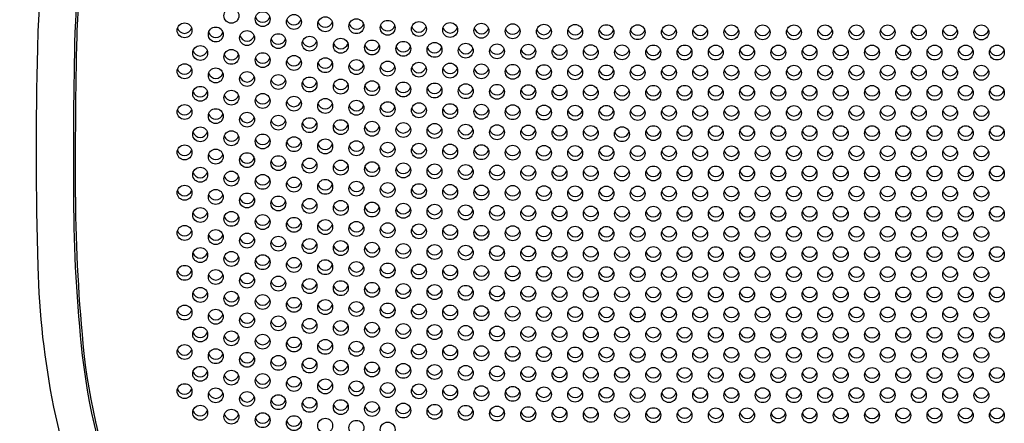
# Model space of a CAD drawing. Extents: x 386.3 to 392.8, y -5.7 to 30.9.
# Drawn here: x 387.6 to 389.6, y 27.1 to 27.9 of the extents above; entities that cross this region are included whole.
import ezdxf

# ---------------------------------------------------------------- set-up
doc = ezdxf.new("R2010")
doc.units = 0
doc.header["$LTSCALE"] = 1.21
doc.header["$MEASUREMENT"] = 0
doc.layers.get('0').update_dxf_attribs({"linetype": 'CONTINUOUS'})

msp = doc.modelspace()

# ---------------------------------------------------------------- linework, layer by layer
for centre in [(388.0036, 27.9028), (388.0666, 27.8961), (387.9091, 27.8735), (388.1296, 27.8904), (388.1926, 27.8857), (388.2556, 27.8818), (388.3186, 27.8786), (388.3815, 27.8761), (388.4445, 27.8742), (388.5075, 27.8727), (387.9721, 27.8651), (388.0351, 27.8579), (388.5705, 27.8716), (388.6335, 27.8708), (388.6965, 27.8703), (388.7595, 27.8699), (388.8225, 27.8697), (388.8855, 27.8695), (388.9485, 27.8694), (389.0115, 27.8694), (389.0745, 27.8694), (389.1375, 27.8694), (389.2004, 27.8694), (389.2634, 27.8694), (389.3264, 27.8694), (389.3894, 27.8694), (389.4524, 27.8694), (389.5154, 27.8693), (388.0981, 27.8517), (388.1611, 27.8466), (388.2241, 27.8424), (388.2871, 27.8389), (388.3501, 27.8362), (388.413, 27.8341), (388.476, 27.8324), (387.9406, 27.8278), (388.0036, 27.82), (388.0666, 27.8134), (388.539, 27.8312), (388.602, 27.8303), (388.665, 27.8297), (388.728, 27.8293), (388.791, 27.8291), (388.854, 27.8289), (388.917, 27.8288), (388.98, 27.8287), (389.043, 27.8287), (389.106, 27.8287), (389.169, 27.8287), (389.2319, 27.8287), (389.2949, 27.8287), (389.3579, 27.8287), (389.4209, 27.8287), (389.4839, 27.8287), (389.5466, 27.8287), (388.1296, 27.8078), (388.1926, 27.8032), (388.2556, 27.7994), (388.3186, 27.7964), (388.3815, 27.7941), (387.9091, 27.791), (387.9721, 27.7826), (388.0351, 27.7754), (388.4445, 27.7923), (388.5075, 27.7909), (388.5705, 27.7899), (388.6335, 27.7892), (388.6965, 27.7888), (388.7595, 27.7885), (388.8225, 27.7883), (388.8855, 27.7882), (388.9485, 27.7881), (389.0115, 27.7881), (389.0745, 27.7881), (389.1375, 27.7881), (389.2004, 27.7881), (389.2634, 27.7881), (389.3264, 27.7881), (389.3894, 27.7881), (389.4524, 27.7881), (389.5154, 27.788), (388.0981, 27.7693), (388.1611, 27.7643), (388.2241, 27.7601), (388.2871, 27.7568), (388.3501, 27.7542), (387.9406, 27.7455), (388.0036, 27.7378), (388.413, 27.7522), (388.476, 27.7507), (388.539, 27.7496), (388.602, 27.7488), (388.665, 27.7482), (388.728, 27.7479), (388.791, 27.7477), (388.854, 27.7475), (388.917, 27.7475), (388.98, 27.7474), (389.043, 27.7474), (389.106, 27.7474), (389.169, 27.7474), (389.2319, 27.7474), (389.2949, 27.7474), (389.3579, 27.7474), (389.4209, 27.7474), (389.4839, 27.7474), (389.5466, 27.7474), (388.0666, 27.7312), (388.1296, 27.7257), (388.1926, 27.7211), (388.2556, 27.7174), (388.3186, 27.7145), (387.9091, 27.7089), (387.9721, 27.7005), (388.0351, 27.6934), (388.3815, 27.7123), (388.4445, 27.7106), (388.5075, 27.7093), (388.5705, 27.7084), (388.6335, 27.7077), (388.6965, 27.7073), (388.7595, 27.7071), (388.8225, 27.7069), (388.8855, 27.7068), (388.9485, 27.7068), (389.0115, 27.7068), (389.0745, 27.7068), (389.1375, 27.7068), (389.2004, 27.7068), (389.2634, 27.7068), (389.3264, 27.7068), (389.3894, 27.7068), (389.4524, 27.7068), (389.5154, 27.7067), (388.0981, 27.6873), (388.1611, 27.6823), (388.2241, 27.6783), (388.2871, 27.675), (387.9406, 27.6637), (388.0036, 27.6559), (388.3501, 27.6725), (388.413, 27.6706), (388.476, 27.6691), (388.539, 27.668), (388.602, 27.6673), (388.665, 27.6668), (388.728, 27.6665), (388.7908, 27.664), (388.854, 27.6662), (388.917, 27.6661), (388.98, 27.6661), (389.043, 27.6661), (389.106, 27.6661), (389.169, 27.6661), (389.2319, 27.6661), (389.2949, 27.6661), (389.3579, 27.6661), (389.4209, 27.6661), (389.4839, 27.6661), (389.5466, 27.6661), (388.0666, 27.6494), (388.1296, 27.6439), (388.1926, 27.6394), (388.2556, 27.6357), (387.9091, 27.6273), (387.9721, 27.6189), (388.3186, 27.6329), (388.3815, 27.6307), (388.4445, 27.629), (388.5075, 27.6278), (388.5705, 27.6269), (388.6335, 27.6263), (388.6965, 27.626), (388.7595, 27.6257), (388.8225, 27.6256), (388.8855, 27.6255), (388.9485, 27.6255), (389.0115, 27.6255), (389.0745, 27.6255), (389.1375, 27.6255), (389.2004, 27.6255), (389.2634, 27.6255), (389.3264, 27.6255), (389.3894, 27.6255), (389.4524, 27.6255), (389.5154, 27.6254), (388.0351, 27.6117), (388.0981, 27.6057), (388.1611, 27.6007), (388.2241, 27.5967), (387.9406, 27.5823), (388.0036, 27.5745), (388.2871, 27.5935), (388.3501, 27.591), (388.413, 27.5891), (388.476, 27.5877), (388.539, 27.5866), (388.602, 27.5859), (388.665, 27.5855), (388.728, 27.5852), (388.791, 27.585), (388.854, 27.5849), (388.917, 27.5848), (388.98, 27.5848), (389.043, 27.5848), (389.106, 27.5848), (389.169, 27.5848), (389.2319, 27.5848), (389.2949, 27.5848), (389.3579, 27.5848), (389.4209, 27.5848), (389.4839, 27.5848), (389.5466, 27.5848), (388.0666, 27.5679), (388.1296, 27.5624), (388.1926, 27.5579), (388.2556, 27.5543), (387.9091, 27.546), (387.9721, 27.5376), (388.3186, 27.5515), (388.3815, 27.5493), (388.4445, 27.5476), (388.5075, 27.5464), (388.5705, 27.5456), (388.6335, 27.545), (388.6965, 27.5446), (388.7595, 27.5444), (388.8225, 27.5443), (388.8855, 27.5442), (388.9485, 27.5442), (389.0115, 27.5442), (389.0745, 27.5442), (389.1375, 27.5442), (389.2004, 27.5442), (389.2634, 27.5442), (389.3264, 27.5442), (389.3894, 27.5442), (389.4524, 27.5442), (389.5154, 27.5441), (388.0351, 27.5304), (388.0981, 27.5244), (388.1611, 27.5194), (388.2241, 27.5154), (387.9406, 27.5011), (388.2871, 27.5122), (388.3501, 27.5097), (388.413, 27.5078), (388.476, 27.5064), (388.539, 27.5053), (388.602, 27.5046), (388.665, 27.5042), (388.728, 27.5039), (388.791, 27.5037), (388.854, 27.5036), (388.917, 27.5035), (388.98, 27.5035), (389.043, 27.5035), (389.106, 27.5035), (389.169, 27.5035), (389.2319, 27.5035), (389.2949, 27.5035), (389.3579, 27.5035), (389.4209, 27.5035), (389.4839, 27.5035), (389.5466, 27.5035), (388.0036, 27.4933), (388.0666, 27.4868), (388.1296, 27.4813), (388.1926, 27.4768), (387.9091, 27.465), (387.9721, 27.4566), (388.2556, 27.4731), (388.3186, 27.4703), (388.3815, 27.4681), (388.4445, 27.4664), (388.5075, 27.4652), (388.5705, 27.4643), (388.6335, 27.4637), (388.6965, 27.4634), (388.7595, 27.4631), (388.8225, 27.463), (388.8855, 27.4629), (388.9485, 27.4629), (389.0115, 27.4629), (389.0745, 27.4629), (389.1375, 27.4629), (389.2004, 27.4629), (389.2634, 27.4629), (389.3264, 27.4629), (389.3894, 27.4629), (389.4524, 27.4629), (389.5154, 27.4628), (388.0351, 27.4495), (388.0981, 27.4434), (388.1611, 27.4384), (387.9406, 27.4203), (388.2241, 27.4344), (388.2871, 27.4311), (388.3501, 27.4286), (388.413, 27.4266), (388.476, 27.4252), (388.539, 27.4241), (388.602, 27.4234), (388.665, 27.4229), (388.728, 27.4226), (388.791, 27.4224), (388.854, 27.4223), (388.917, 27.4222), (388.98, 27.4222), (389.043, 27.4222), (389.106, 27.4222), (389.169, 27.4222), (389.2319, 27.4222), (389.2949, 27.4222), (389.3579, 27.4222), (389.4209, 27.4222), (389.4839, 27.4222), (389.5466, 27.4222), (388.0036, 27.4126), (388.0666, 27.406), (388.1296, 27.4004), (388.1926, 27.3959), (387.9091, 27.3845), (387.9721, 27.3761), (388.2556, 27.3922), (388.3186, 27.3893), (388.3815, 27.3871), (388.4445, 27.3853), (388.5075, 27.3841), (388.5705, 27.3832), (388.6335, 27.3825), (388.6965, 27.3821), (388.7595, 27.3819), (388.8225, 27.3817), (388.8855, 27.3816), (388.9485, 27.3816), (389.0115, 27.3816), (389.0745, 27.3816), (389.1375, 27.3816), (389.2004, 27.3816), (389.2634, 27.3816), (389.3264, 27.3816), (389.3894, 27.3816), (389.4524, 27.3816), (389.5154, 27.3815), (388.0351, 27.3689), (388.0981, 27.3628), (388.1611, 27.3578), (387.9406, 27.34), (388.2241, 27.3536), (388.2871, 27.3503), (388.3501, 27.3477), (388.413, 27.3457), (388.476, 27.3442), (388.539, 27.343), (388.602, 27.3423), (388.665, 27.3417), (388.728, 27.3414), (388.791, 27.3412), (388.854, 27.341), (388.917, 27.341), (388.98, 27.3409), (389.043, 27.3409), (389.106, 27.3409), (389.169, 27.3409), (389.2319, 27.3409), (389.2949, 27.3409), (389.3579, 27.3409), (389.4209, 27.3409), (389.4839, 27.3409), (389.5466, 27.3409), (388.0036, 27.3322), (388.0666, 27.3256), (388.1296, 27.32), (387.9091, 27.3044), (388.1926, 27.3154), (388.2556, 27.3116), (388.3186, 27.3086), (388.3815, 27.3063), (388.4445, 27.3045), (388.5075, 27.3031), (388.5705, 27.3021), (388.6335, 27.3014), (388.6965, 27.301), (388.7595, 27.3007), (388.8225, 27.3005), (388.8855, 27.3004), (388.9485, 27.3003), (389.0115, 27.3003), (389.0745, 27.3003), (389.1375, 27.3003), (389.2004, 27.3003), (389.2634, 27.3003), (389.3264, 27.3003), (389.3894, 27.3003), (389.4524, 27.3003), (389.5154, 27.3002), (387.9721, 27.296), (388.0351, 27.2888), (388.0981, 27.2826), (388.1611, 27.2775), (387.9406, 27.2602), (388.2241, 27.2733), (388.2871, 27.2698), (388.3501, 27.2671), (388.413, 27.265), (388.476, 27.2633), (388.539, 27.2621), (388.602, 27.2612), (388.665, 27.2606), (388.728, 27.2602), (388.791, 27.26), (388.854, 27.2598), (388.917, 27.2597), (388.98, 27.2596), (389.043, 27.2596), (389.106, 27.2596), (389.169, 27.2596), (389.2319, 27.2596), (389.2949, 27.2596), (389.3579, 27.2596), (389.4209, 27.2596), (389.4839, 27.2596), (389.5466, 27.2596), (388.0036, 27.2524), (388.0666, 27.2457), (388.1296, 27.24), (387.9091, 27.2249), (388.1926, 27.2352), (388.2556, 27.2314), (388.3186, 27.2282), (388.3815, 27.2257), (388.4445, 27.2238), (388.5075, 27.2223), (388.5705, 27.2212), (388.6335, 27.2204), (388.6965, 27.2199), (388.7595, 27.2195), (388.8225, 27.2193), (388.8855, 27.2191), (388.9485, 27.219), (389.0115, 27.219), (389.0745, 27.219), (389.1375, 27.219), (389.2004, 27.219), (389.2634, 27.219), (389.3264, 27.219), (389.3894, 27.219), (389.4524, 27.219), (389.5154, 27.2189), (387.9721, 27.2164), (388.0351, 27.2091), (388.0981, 27.2029), (388.1611, 27.1976), (387.9406, 27.1809), (388.2241, 27.1932), (388.2871, 27.1897), (388.3501, 27.1868), (388.413, 27.1845), (388.476, 27.1827), (388.539, 27.1813), (388.602, 27.1803), (388.665, 27.1796), (388.728, 27.1791), (388.791, 27.1788), (388.854, 27.1786), (388.917, 27.1785), (388.98, 27.1784), (389.043, 27.1783), (389.106, 27.1783), (389.169, 27.1783), (389.2319, 27.1783), (389.2949, 27.1783), (389.3579, 27.1783), (389.4209, 27.1783), (389.4839, 27.1783), (389.5466, 27.1783), (388.0036, 27.1731), (388.0666, 27.1663), (388.1296, 27.1605), (387.9091, 27.146), (387.9721, 27.1375), (388.1926, 27.1555), (388.2556, 27.1515), (388.3186, 27.1481), (388.3815, 27.1455), (388.4445, 27.1434), (388.5075, 27.1417), (388.5705, 27.1405), (388.6335, 27.1395), (388.6965, 27.1389), (388.7595, 27.1384), (388.8225, 27.1381), (388.8855, 27.1379), (388.9485, 27.1378), (389.0115, 27.1377), (389.0745, 27.1377), (389.1375, 27.1377), (389.2004, 27.1377), (389.2634, 27.1377), (389.3264, 27.1377), (389.3894, 27.1377), (389.4524, 27.1377), (389.5154, 27.1376), (388.0351, 27.1301), (388.0981, 27.1237), (388.1611, 27.1183), (387.9406, 27.1024), (388.2241, 27.1137), (388.2871, 27.1099), (388.3501, 27.1068), (388.413, 27.1043), (388.476, 27.1023), (388.539, 27.1008), (388.602, 27.0996), (388.665, 27.0988), (388.728, 27.0982), (388.791, 27.0978), (388.0036, 27.0944), (388.0666, 27.0874), (388.1296, 27.0814), (388.854, 27.0975), (388.917, 27.0973), (388.98, 27.0972), (389.043, 27.0971), (389.106, 27.097), (389.169, 27.097), (389.2319, 27.097), (389.2949, 27.097), (389.3579, 27.097), (389.4209, 27.097), (389.4839, 27.097), (389.5466, 27.097), (388.1926, 27.0763), (388.2556, 27.072), (388.3186, 27.0685)]:
    msp.add_circle(centre, 0.015)
for centre, radius, start, end in [((389.7386, 27.7952), 2.0519, 172.5984, 177.9414), ((389.7082, 27.798), 2.0175, 172.9294, 178.197), ((390.3805, 27.7676), 2.7688, 174.7376, 178.5646), ((388.0666, 27.905), 0.015, 197.294, 342.706), ((388.1296, 27.8993), 0.015, 197.294, 342.706), ((388.1926, 27.8946), 0.015, 197.294, 342.706), ((398.9865, 27.6097), 11.3015, 178.68541, 180.3794), ((387.9091, 27.8824), 0.015, 197.294, 342.706), ((387.9721, 27.874), 0.015, 197.294, 342.706), ((388.2556, 27.8907), 0.015, 197.294, 342.706), ((388.3186, 27.8875), 0.015, 197.294, 342.706), ((388.3815, 27.885), 0.015, 197.294, 342.706), ((388.4445, 27.8831), 0.015, 197.294, 342.706), ((388.5075, 27.8816), 0.015, 197.294, 342.706), ((388.5705, 27.8805), 0.015, 197.294, 342.706), ((388.6335, 27.8797), 0.015, 197.294, 342.706), ((388.6965, 27.8792), 0.015, 197.294, 342.706), ((388.7595, 27.8788), 0.015, 197.294, 342.706), ((388.8225, 27.8786), 0.015, 197.294, 342.706), ((388.8855, 27.8784), 0.015, 197.294, 342.706), ((388.9485, 27.8783), 0.015, 197.294, 342.706), ((389.0115, 27.8783), 0.015, 197.294, 342.706), ((389.0745, 27.8783), 0.015, 197.294, 342.706), ((389.1375, 27.8783), 0.015, 197.294, 342.706), ((389.2004, 27.8783), 0.015, 197.294, 342.706), ((389.2634, 27.8783), 0.015, 197.294, 342.706), ((389.3264, 27.8783), 0.015, 197.294, 342.706), ((389.3894, 27.8783), 0.015, 197.294, 342.706), ((389.4524, 27.8783), 0.015, 197.294, 342.706), ((389.5154, 27.8782), 0.015, 197.294, 342.706), ((398.4691, 27.6052), 10.7804, 178.63777, 180.36114), ((388.0351, 27.8668), 0.015, 197.294, 342.706), ((388.0981, 27.8606), 0.015, 197.294, 342.706), ((388.1611, 27.8555), 0.015, 197.294, 342.706), ((395.2091, 27.6353), 7.5992, 178.47921, 181.79408), ((387.9406, 27.8367), 0.015, 197.294, 342.706), ((388.2241, 27.8513), 0.015, 197.294, 342.706), ((388.2871, 27.8478), 0.015, 197.294, 342.706), ((388.3501, 27.8451), 0.015, 197.294, 342.706), ((388.413, 27.843), 0.015, 197.294, 342.706), ((388.476, 27.8413), 0.015, 197.294, 342.706), ((388.539, 27.8401), 0.015, 197.294, 342.706), ((388.602, 27.8392), 0.015, 197.294, 342.706), ((388.665, 27.8386), 0.015, 197.294, 342.706), ((388.728, 27.8382), 0.015, 197.294, 342.706), ((388.791, 27.838), 0.015, 197.294, 342.706), ((388.854, 27.8378), 0.015, 197.294, 342.706), ((388.917, 27.8377), 0.015, 197.294, 342.706), ((388.98, 27.8376), 0.015, 197.294, 342.706), ((389.043, 27.8376), 0.015, 197.294, 342.706), ((389.106, 27.8376), 0.015, 197.294, 342.706), ((389.169, 27.8376), 0.015, 197.294, 342.706), ((389.2319, 27.8376), 0.015, 197.294, 342.706), ((389.2949, 27.8376), 0.015, 197.294, 342.706), ((389.3579, 27.8376), 0.015, 197.294, 342.706), ((389.4209, 27.8376), 0.015, 197.294, 342.706), ((389.4839, 27.8376), 0.015, 197.294, 342.706), ((389.5466, 27.8376), 0.015, 197.294, 342.706), ((388.0036, 27.8289), 0.015, 197.294, 342.706), ((388.0666, 27.8223), 0.015, 197.294, 342.706), ((388.1296, 27.8167), 0.015, 197.294, 342.706), ((388.1926, 27.8121), 0.015, 197.294, 342.706), ((387.9091, 27.7999), 0.015, 197.294, 342.706), ((388.2556, 27.8083), 0.015, 197.294, 342.706), ((388.3186, 27.8053), 0.015, 197.294, 342.706), ((388.3815, 27.803), 0.015, 197.294, 342.706), ((388.4445, 27.8012), 0.015, 197.294, 342.706), ((388.5075, 27.7998), 0.015, 197.294, 342.706), ((388.5705, 27.7988), 0.015, 197.294, 342.706), ((388.6335, 27.7981), 0.015, 197.294, 342.706), ((388.6965, 27.7977), 0.015, 197.294, 342.706), ((388.7595, 27.7974), 0.015, 197.294, 342.706), ((388.8225, 27.7972), 0.015, 197.294, 342.706), ((388.8855, 27.7971), 0.015, 197.294, 342.706), ((388.9485, 27.797), 0.015, 197.294, 342.706), ((389.0115, 27.797), 0.015, 197.294, 342.706), ((389.0745, 27.797), 0.015, 197.294, 342.706), ((389.1375, 27.797), 0.015, 197.294, 342.706), ((389.2004, 27.797), 0.015, 197.294, 342.706), ((389.2634, 27.797), 0.015, 197.294, 342.706), ((389.3264, 27.797), 0.015, 197.294, 342.706), ((389.3894, 27.797), 0.015, 197.294, 342.706), ((389.4524, 27.797), 0.015, 197.294, 342.706), ((389.5154, 27.7969), 0.015, 197.294, 342.706), ((387.9721, 27.7915), 0.015, 197.294, 342.706), ((388.0351, 27.7843), 0.015, 197.294, 342.706), ((388.0981, 27.7782), 0.015, 197.294, 342.706), ((388.1611, 27.7732), 0.015, 197.294, 342.706), ((387.9406, 27.7544), 0.015, 197.294, 342.706), ((388.2241, 27.769), 0.015, 197.294, 342.706), ((388.2871, 27.7657), 0.015, 197.294, 342.706), ((388.3501, 27.7631), 0.015, 197.294, 342.706), ((388.413, 27.7611), 0.015, 197.294, 342.706), ((388.476, 27.7596), 0.015, 197.294, 342.706), ((388.539, 27.7584), 0.015, 197.294, 342.706), ((388.602, 27.7577), 0.015, 197.294, 342.706), ((388.665, 27.7571), 0.015, 197.294, 342.706), ((388.728, 27.7568), 0.015, 197.294, 342.706), ((388.791, 27.7566), 0.015, 197.294, 342.706), ((388.854, 27.7564), 0.015, 197.294, 342.706), ((388.917, 27.7564), 0.015, 197.294, 342.706), ((388.98, 27.7563), 0.015, 197.294, 342.706), ((389.043, 27.7563), 0.015, 197.294, 342.706), ((389.106, 27.7563), 0.015, 197.294, 342.706), ((389.169, 27.7563), 0.015, 197.294, 342.706), ((389.2319, 27.7563), 0.015, 197.294, 342.706), ((389.2949, 27.7563), 0.015, 197.294, 342.706), ((389.3579, 27.7563), 0.015, 197.294, 342.706), ((389.4209, 27.7563), 0.015, 197.294, 342.706), ((389.4839, 27.7563), 0.015, 197.294, 342.706), ((389.5466, 27.7563), 0.015, 197.294, 342.706), ((388.0036, 27.7467), 0.015, 197.294, 342.706), ((388.0666, 27.7401), 0.015, 197.294, 342.706), ((388.1296, 27.7345), 0.015, 197.294, 342.706), ((387.9091, 27.7178), 0.015, 197.294, 342.706), ((388.1926, 27.73), 0.015, 197.294, 342.706), ((388.2556, 27.7263), 0.015, 197.294, 342.706), ((388.3186, 27.7234), 0.015, 197.294, 342.706), ((388.3815, 27.7212), 0.015, 197.294, 342.706), ((388.4445, 27.7194), 0.015, 197.294, 342.706), ((388.5075, 27.7182), 0.015, 197.294, 342.706), ((388.5705, 27.7173), 0.015, 197.294, 342.706), ((388.6335, 27.7166), 0.015, 197.294, 342.706), ((388.6965, 27.7162), 0.015, 197.294, 342.706), ((388.7595, 27.716), 0.015, 197.294, 342.706), ((388.8225, 27.7158), 0.015, 197.294, 342.706), ((388.8855, 27.7157), 0.015, 197.294, 342.706), ((388.9485, 27.7157), 0.015, 197.294, 342.706), ((389.0115, 27.7157), 0.015, 197.294, 342.706), ((389.0745, 27.7157), 0.015, 197.294, 342.706), ((389.1375, 27.7157), 0.015, 197.294, 342.706), ((389.2004, 27.7157), 0.015, 197.294, 342.706), ((389.2634, 27.7157), 0.015, 197.294, 342.706), ((389.3264, 27.7157), 0.015, 197.294, 342.706), ((389.3894, 27.7157), 0.015, 197.294, 342.706), ((389.4524, 27.7157), 0.015, 197.294, 342.706), ((389.5154, 27.7156), 0.015, 197.294, 342.706), ((387.9721, 27.7094), 0.015, 197.294, 342.706), ((388.0351, 27.7023), 0.015, 197.294, 342.706), ((388.0981, 27.6962), 0.015, 197.294, 342.706), ((388.1611, 27.6912), 0.015, 197.294, 342.706), ((388.2241, 27.6872), 0.015, 197.294, 342.706), ((388.2871, 27.6839), 0.015, 197.294, 342.706), ((388.3501, 27.6814), 0.015, 197.294, 342.706), ((388.413, 27.6794), 0.015, 197.294, 342.706), ((388.476, 27.678), 0.015, 197.294, 342.706), ((388.539, 27.6769), 0.015, 197.294, 342.706), ((388.602, 27.6762), 0.015, 197.294, 342.706), ((388.665, 27.6757), 0.015, 197.294, 342.706), ((388.728, 27.6754), 0.015, 197.294, 342.706), ((388.7908, 27.6729), 0.015, 197.294, 342.706), ((388.854, 27.6751), 0.015, 197.294, 342.706), ((388.917, 27.675), 0.015, 197.294, 342.706), ((388.98, 27.675), 0.015, 197.294, 342.706), ((389.043, 27.675), 0.015, 197.294, 342.706), ((389.106, 27.675), 0.015, 197.294, 342.706), ((389.169, 27.675), 0.015, 197.294, 342.706), ((389.2319, 27.675), 0.015, 197.294, 342.706), ((389.2949, 27.675), 0.015, 197.294, 342.706), ((389.3579, 27.675), 0.015, 197.294, 342.706), ((389.4209, 27.675), 0.015, 197.294, 342.706), ((389.4839, 27.675), 0.015, 197.294, 342.706), ((389.5466, 27.675), 0.015, 197.294, 342.706), ((387.9406, 27.6726), 0.015, 197.294, 342.706), ((388.0036, 27.6648), 0.015, 197.294, 342.706), ((388.0666, 27.6583), 0.015, 197.294, 342.706), ((389.0534, 27.7648), 1.6641, 184.5768, 222.9699), ((387.9091, 27.6362), 0.015, 197.294, 342.706), ((388.1296, 27.6528), 0.015, 197.294, 342.706), ((388.1926, 27.6483), 0.015, 197.294, 342.706), ((388.2556, 27.6446), 0.015, 197.294, 342.706), ((388.3186, 27.6418), 0.015, 197.294, 342.706), ((388.3815, 27.6396), 0.015, 197.294, 342.706), ((388.4445, 27.6379), 0.015, 197.294, 342.706), ((388.5075, 27.6367), 0.015, 197.294, 342.706), ((388.5705, 27.6358), 0.015, 197.294, 342.706), ((388.6335, 27.6352), 0.015, 197.294, 342.706), ((388.6965, 27.6349), 0.015, 197.294, 342.706), ((388.7595, 27.6346), 0.015, 197.294, 342.706), ((388.8225, 27.6345), 0.015, 197.294, 342.706), ((388.8855, 27.6344), 0.015, 197.294, 342.706), ((388.9485, 27.6344), 0.015, 197.294, 342.706), ((389.0115, 27.6344), 0.015, 197.294, 342.706), ((389.0745, 27.6344), 0.015, 197.294, 342.706), ((389.1375, 27.6344), 0.015, 197.294, 342.706), ((389.2004, 27.6344), 0.015, 197.294, 342.706), ((389.2634, 27.6344), 0.015, 197.294, 342.706), ((389.3264, 27.6344), 0.015, 197.294, 342.706), ((389.3894, 27.6344), 0.015, 197.294, 342.706), ((389.4524, 27.6344), 0.015, 197.294, 342.706), ((389.5154, 27.6343), 0.015, 197.294, 342.706), ((387.9721, 27.6278), 0.015, 197.294, 342.706), ((388.0351, 27.6206), 0.015, 197.294, 342.706), ((388.0981, 27.6146), 0.015, 197.294, 342.706), ((388.1611, 27.6096), 0.015, 197.294, 342.706), ((388.2241, 27.6056), 0.015, 197.294, 342.706), ((388.2871, 27.6024), 0.015, 197.294, 342.706), ((388.3501, 27.5999), 0.015, 197.294, 342.706), ((388.413, 27.598), 0.015, 197.294, 342.706), ((388.476, 27.5965), 0.015, 197.294, 342.706), ((388.539, 27.5955), 0.015, 197.294, 342.706), ((388.602, 27.5948), 0.015, 197.294, 342.706), ((388.665, 27.5944), 0.015, 197.294, 342.706), ((388.728, 27.5941), 0.015, 197.294, 342.706), ((388.791, 27.5939), 0.015, 197.294, 342.706), ((388.854, 27.5938), 0.015, 197.294, 342.706), ((388.917, 27.5937), 0.015, 197.294, 342.706), ((388.98, 27.5937), 0.015, 197.294, 342.706), ((389.043, 27.5937), 0.015, 197.294, 342.706), ((389.106, 27.5937), 0.015, 197.294, 342.706), ((389.169, 27.5937), 0.015, 197.294, 342.706), ((389.2319, 27.5937), 0.015, 197.294, 342.706), ((389.2949, 27.5937), 0.015, 197.294, 342.706), ((389.3579, 27.5937), 0.015, 197.294, 342.706), ((389.4209, 27.5937), 0.015, 197.294, 342.706), ((389.4839, 27.5937), 0.015, 197.294, 342.706), ((389.5466, 27.5937), 0.015, 197.294, 342.706), ((387.9406, 27.5912), 0.015, 197.294, 342.706), ((388.0036, 27.5834), 0.015, 197.294, 342.706), ((388.0666, 27.5768), 0.015, 197.294, 342.706), ((387.9091, 27.5549), 0.015, 197.294, 342.706), ((388.1296, 27.5713), 0.015, 197.294, 342.706), ((388.1926, 27.5668), 0.015, 197.294, 342.706), ((388.2556, 27.5632), 0.015, 197.294, 342.706), ((388.3186, 27.5604), 0.015, 197.294, 342.706), ((388.3815, 27.5582), 0.015, 197.294, 342.706), ((388.4445, 27.5565), 0.015, 197.294, 342.706), ((388.5075, 27.5553), 0.015, 197.294, 342.706), ((388.5705, 27.5545), 0.015, 197.294, 342.706), ((388.6335, 27.5539), 0.015, 197.294, 342.706), ((390.6939, 27.5423), 3.0086, 180.142, 186.1943), ((391.064, 27.5633), 3.3751, 180.4417, 185.8074), ((387.9721, 27.5465), 0.015, 197.294, 342.706), ((388.0351, 27.5393), 0.015, 197.294, 342.706), ((388.6965, 27.5535), 0.015, 197.294, 342.706), ((388.7595, 27.5533), 0.015, 197.294, 342.706), ((388.8225, 27.5532), 0.015, 197.294, 342.706), ((388.8855, 27.5531), 0.015, 197.294, 342.706), ((388.9485, 27.5531), 0.015, 197.294, 342.706), ((389.0115, 27.5531), 0.015, 197.294, 342.706), ((389.0745, 27.5531), 0.015, 197.294, 342.706), ((389.1375, 27.5531), 0.015, 197.294, 342.706), ((389.2004, 27.5531), 0.015, 197.294, 342.706), ((389.2634, 27.5531), 0.015, 197.294, 342.706), ((389.3264, 27.5531), 0.015, 197.294, 342.706), ((389.3894, 27.5531), 0.015, 197.294, 342.706), ((389.4524, 27.5531), 0.015, 197.294, 342.706), ((389.5154, 27.553), 0.015, 197.294, 342.706), ((388.0981, 27.5333), 0.015, 197.294, 342.706), ((388.1611, 27.5283), 0.015, 197.294, 342.706), ((388.2241, 27.5243), 0.015, 197.294, 342.706), ((388.2871, 27.5211), 0.015, 197.294, 342.706), ((388.3501, 27.5186), 0.015, 197.294, 342.706), ((388.413, 27.5167), 0.015, 197.294, 342.706), ((388.476, 27.5152), 0.015, 197.294, 342.706), ((388.539, 27.5142), 0.015, 197.294, 342.706), ((387.9406, 27.51), 0.015, 197.294, 342.706), ((388.0036, 27.5022), 0.015, 197.294, 342.706), ((388.0666, 27.4957), 0.015, 197.294, 342.706), ((388.602, 27.5135), 0.015, 197.294, 342.706), ((388.665, 27.5131), 0.015, 197.294, 342.706), ((388.728, 27.5128), 0.015, 197.294, 342.706), ((388.791, 27.5126), 0.015, 197.294, 342.706), ((388.854, 27.5125), 0.015, 197.294, 342.706), ((388.917, 27.5124), 0.015, 197.294, 342.706), ((388.98, 27.5124), 0.015, 197.294, 342.706), ((389.043, 27.5124), 0.015, 197.294, 342.706), ((389.106, 27.5124), 0.015, 197.294, 342.706), ((389.169, 27.5124), 0.015, 197.294, 342.706), ((389.2319, 27.5124), 0.015, 197.294, 342.706), ((389.2949, 27.5124), 0.015, 197.294, 342.706), ((389.3579, 27.5124), 0.015, 197.294, 342.706), ((389.4209, 27.5124), 0.015, 197.294, 342.706), ((389.4839, 27.5124), 0.015, 197.294, 342.706), ((389.5466, 27.5124), 0.015, 197.294, 342.706), ((388.1296, 27.4902), 0.015, 197.294, 342.706), ((388.1926, 27.4857), 0.015, 197.294, 342.706), ((388.2556, 27.482), 0.015, 197.294, 342.706), ((388.3186, 27.4792), 0.015, 197.294, 342.706), ((388.3815, 27.477), 0.015, 197.294, 342.706), ((388.4445, 27.4753), 0.015, 197.294, 342.706), ((387.9091, 27.4739), 0.015, 197.294, 342.706), ((387.9721, 27.4655), 0.015, 197.294, 342.706), ((388.0351, 27.4584), 0.015, 197.294, 342.706), ((388.5075, 27.4741), 0.015, 197.294, 342.706), ((388.5705, 27.4732), 0.015, 197.294, 342.706), ((388.6335, 27.4726), 0.015, 197.294, 342.706), ((388.6965, 27.4723), 0.015, 197.294, 342.706), ((388.7595, 27.472), 0.015, 197.294, 342.706), ((388.8225, 27.4719), 0.015, 197.294, 342.706), ((388.8855, 27.4718), 0.015, 197.294, 342.706), ((388.9485, 27.4718), 0.015, 197.294, 342.706), ((389.0115, 27.4718), 0.015, 197.294, 342.706), ((389.0745, 27.4718), 0.015, 197.294, 342.706), ((389.1375, 27.4718), 0.015, 197.294, 342.706), ((389.2004, 27.4718), 0.015, 197.294, 342.706), ((389.2634, 27.4718), 0.015, 197.294, 342.706), ((389.3264, 27.4718), 0.015, 197.294, 342.706), ((389.3894, 27.4718), 0.015, 197.294, 342.706), ((389.4524, 27.4718), 0.015, 197.294, 342.706), ((389.5154, 27.4717), 0.015, 197.294, 342.706), ((388.0981, 27.4523), 0.015, 197.294, 342.706), ((388.1611, 27.4473), 0.015, 197.294, 342.706), ((388.2241, 27.4433), 0.015, 197.294, 342.706), ((388.2871, 27.44), 0.015, 197.294, 342.706), ((388.3501, 27.4375), 0.015, 197.294, 342.706), ((388.413, 27.4355), 0.015, 197.294, 342.706), ((387.9406, 27.4292), 0.015, 197.294, 342.706), ((388.0036, 27.4215), 0.015, 197.294, 342.706), ((388.0666, 27.4149), 0.015, 197.294, 342.706), ((388.476, 27.4341), 0.015, 197.294, 342.706), ((388.539, 27.433), 0.015, 197.294, 342.706), ((388.602, 27.4323), 0.015, 197.294, 342.706), ((388.665, 27.4318), 0.015, 197.294, 342.706), ((388.728, 27.4315), 0.015, 197.294, 342.706), ((388.791, 27.4313), 0.015, 197.294, 342.706), ((388.854, 27.4312), 0.015, 197.294, 342.706), ((388.917, 27.4311), 0.015, 197.294, 342.706), ((388.98, 27.4311), 0.015, 197.294, 342.706), ((389.043, 27.4311), 0.015, 197.294, 342.706), ((389.106, 27.4311), 0.015, 197.294, 342.706), ((389.169, 27.4311), 0.015, 197.294, 342.706), ((389.2319, 27.4311), 0.015, 197.294, 342.706), ((389.2949, 27.4311), 0.015, 197.294, 342.706), ((389.3579, 27.4311), 0.015, 197.294, 342.706), ((389.4209, 27.4311), 0.015, 197.294, 342.706), ((389.4839, 27.4311), 0.015, 197.294, 342.706), ((389.5466, 27.4311), 0.015, 197.294, 342.706), ((389.2093, 27.432), 1.5961, 181.2458, 201.7614), ((388.1296, 27.4093), 0.015, 197.294, 342.706), ((388.1926, 27.4048), 0.015, 197.294, 342.706), ((388.2556, 27.4011), 0.015, 197.294, 342.706), ((388.3186, 27.3982), 0.015, 197.294, 342.706), ((388.3815, 27.396), 0.015, 197.294, 342.706), ((387.9091, 27.3934), 0.015, 197.294, 342.706), ((387.9721, 27.385), 0.015, 197.294, 342.706), ((388.0351, 27.3778), 0.015, 197.294, 342.706), ((388.4445, 27.3942), 0.015, 197.294, 342.706), ((388.5075, 27.393), 0.015, 197.294, 342.706), ((388.5705, 27.3921), 0.015, 197.294, 342.706), ((388.6335, 27.3914), 0.015, 197.294, 342.706), ((388.6965, 27.391), 0.015, 197.294, 342.706), ((388.7595, 27.3908), 0.015, 197.294, 342.706), ((388.8225, 27.3906), 0.015, 197.294, 342.706), ((388.8855, 27.3905), 0.015, 197.294, 342.706), ((388.9485, 27.3905), 0.015, 197.294, 342.706), ((389.0115, 27.3905), 0.015, 197.294, 342.706), ((389.0745, 27.3905), 0.015, 197.294, 342.706), ((389.1375, 27.3905), 0.015, 197.294, 342.706), ((389.2004, 27.3905), 0.015, 197.294, 342.706), ((389.2634, 27.3905), 0.015, 197.294, 342.706), ((389.3264, 27.3905), 0.015, 197.294, 342.706), ((389.3894, 27.3905), 0.015, 197.294, 342.706), ((389.4524, 27.3905), 0.015, 197.294, 342.706), ((389.5154, 27.3904), 0.015, 197.294, 342.706), ((388.0981, 27.3717), 0.015, 197.294, 342.706), ((388.1611, 27.3667), 0.015, 197.294, 342.706), ((388.2241, 27.3625), 0.015, 197.294, 342.706), ((388.2871, 27.3592), 0.015, 197.294, 342.706), ((388.3501, 27.3566), 0.015, 197.294, 342.706), ((387.9406, 27.3489), 0.015, 197.294, 342.706), ((388.0036, 27.3411), 0.015, 197.294, 342.706), ((388.413, 27.3546), 0.015, 197.294, 342.706), ((388.476, 27.3531), 0.015, 197.294, 342.706), ((388.539, 27.3519), 0.015, 197.294, 342.706), ((388.602, 27.3512), 0.015, 197.294, 342.706), ((388.665, 27.3506), 0.015, 197.294, 342.706), ((388.728, 27.3503), 0.015, 197.294, 342.706), ((388.791, 27.3501), 0.015, 197.294, 342.706), ((388.854, 27.3499), 0.015, 197.294, 342.706), ((388.917, 27.3498), 0.015, 197.294, 342.706), ((388.98, 27.3498), 0.015, 197.294, 342.706), ((389.043, 27.3498), 0.015, 197.294, 342.706), ((389.106, 27.3498), 0.015, 197.294, 342.706), ((389.169, 27.3498), 0.015, 197.294, 342.706), ((389.2319, 27.3498), 0.015, 197.294, 342.706), ((389.2949, 27.3498), 0.015, 197.294, 342.706), ((389.3579, 27.3498), 0.015, 197.294, 342.706), ((389.4209, 27.3498), 0.015, 197.294, 342.706), ((389.4839, 27.3498), 0.015, 197.294, 342.706), ((389.5466, 27.3498), 0.015, 197.294, 342.706), ((388.0666, 27.3345), 0.015, 197.294, 342.706), ((388.1296, 27.3289), 0.015, 197.294, 342.706), ((388.1926, 27.3243), 0.015, 197.294, 342.706), ((388.2556, 27.3205), 0.015, 197.294, 342.706), ((388.3186, 27.3175), 0.015, 197.294, 342.706), ((387.9091, 27.3133), 0.015, 197.294, 342.706), ((387.9721, 27.3049), 0.015, 197.294, 342.706), ((388.0351, 27.2977), 0.015, 197.294, 342.706), ((388.3815, 27.3152), 0.015, 197.294, 342.706), ((388.4445, 27.3133), 0.015, 197.294, 342.706), ((388.5075, 27.312), 0.015, 197.294, 342.706), ((388.5705, 27.311), 0.015, 197.294, 342.706), ((388.6335, 27.3103), 0.015, 197.294, 342.706), ((388.6965, 27.3099), 0.015, 197.294, 342.706), ((388.7595, 27.3096), 0.015, 197.294, 342.706), ((388.8225, 27.3094), 0.015, 197.294, 342.706), ((388.8855, 27.3092), 0.015, 197.294, 342.706), ((388.9485, 27.3092), 0.015, 197.294, 342.706), ((389.0115, 27.3092), 0.015, 197.294, 342.706), ((389.0745, 27.3092), 0.015, 197.294, 342.706), ((389.1375, 27.3092), 0.015, 197.294, 342.706), ((389.2004, 27.3092), 0.015, 197.294, 342.706), ((389.2634, 27.3092), 0.015, 197.294, 342.706), ((389.3264, 27.3092), 0.015, 197.294, 342.706), ((389.3894, 27.3092), 0.015, 197.294, 342.706), ((389.4524, 27.3092), 0.015, 197.294, 342.706), ((389.5154, 27.3091), 0.015, 197.294, 342.706), ((388.0981, 27.2915), 0.015, 197.294, 342.706), ((388.1611, 27.2864), 0.015, 197.294, 342.706), ((388.2241, 27.2821), 0.015, 197.294, 342.706), ((388.2871, 27.2787), 0.015, 197.294, 342.706), ((388.3501, 27.276), 0.015, 197.294, 342.706), ((387.9406, 27.2691), 0.015, 197.294, 342.706), ((388.0036, 27.2613), 0.015, 197.294, 342.706), ((388.413, 27.2739), 0.015, 197.294, 342.706), ((388.476, 27.2722), 0.015, 197.294, 342.706), ((388.539, 27.271), 0.015, 197.294, 342.706), ((388.602, 27.2701), 0.015, 197.294, 342.706), ((388.665, 27.2695), 0.015, 197.294, 342.706), ((388.728, 27.2691), 0.015, 197.294, 342.706), ((388.791, 27.2689), 0.015, 197.294, 342.706), ((388.854, 27.2687), 0.015, 197.294, 342.706), ((388.917, 27.2686), 0.015, 197.294, 342.706), ((388.98, 27.2685), 0.015, 197.294, 342.706), ((389.043, 27.2685), 0.015, 197.294, 342.706), ((389.106, 27.2685), 0.015, 197.294, 342.706), ((389.169, 27.2685), 0.015, 197.294, 342.706), ((389.2319, 27.2685), 0.015, 197.294, 342.706), ((389.2949, 27.2685), 0.015, 197.294, 342.706), ((389.3579, 27.2685), 0.015, 197.294, 342.706), ((389.4209, 27.2685), 0.015, 197.294, 342.706), ((389.4839, 27.2685), 0.015, 197.294, 342.706), ((389.5466, 27.2685), 0.015, 197.294, 342.706), ((388.0666, 27.2546), 0.015, 197.294, 342.706), ((388.1296, 27.2489), 0.015, 197.294, 342.706), ((388.1926, 27.2441), 0.015, 197.294, 342.706), ((388.2556, 27.2402), 0.015, 197.294, 342.706), ((388.3186, 27.2371), 0.015, 197.294, 342.706), ((389.0538, 27.3783), 1.3605, 186.7798, 218.3439), ((389.053, 27.3776), 1.3558, 186.599, 218.0426), ((387.9091, 27.2337), 0.015, 197.294, 342.706), ((387.9721, 27.2253), 0.015, 197.294, 342.706), ((388.0351, 27.218), 0.015, 197.294, 342.706), ((388.3815, 27.2346), 0.015, 197.294, 342.706), ((388.4445, 27.2327), 0.015, 197.294, 342.706), ((388.5075, 27.2312), 0.015, 197.294, 342.706), ((388.5705, 27.2301), 0.015, 197.294, 342.706), ((388.6335, 27.2293), 0.015, 197.294, 342.706), ((388.6965, 27.2288), 0.015, 197.294, 342.706), ((388.7595, 27.2284), 0.015, 197.294, 342.706), ((388.8225, 27.2282), 0.015, 197.294, 342.706), ((388.8855, 27.228), 0.015, 197.294, 342.706), ((388.9485, 27.2279), 0.015, 197.294, 342.706), ((389.0115, 27.2279), 0.015, 197.294, 342.706), ((389.0745, 27.2279), 0.015, 197.294, 342.706), ((389.1375, 27.2279), 0.015, 197.294, 342.706), ((389.2004, 27.2279), 0.015, 197.294, 342.706), ((389.2634, 27.2279), 0.015, 197.294, 342.706), ((389.3264, 27.2279), 0.015, 197.294, 342.706), ((389.3894, 27.2279), 0.015, 197.294, 342.706), ((389.4524, 27.2279), 0.015, 197.294, 342.706), ((389.5154, 27.2278), 0.015, 197.294, 342.706), ((388.0981, 27.2118), 0.015, 197.294, 342.706), ((388.1611, 27.2065), 0.015, 197.294, 342.706), ((388.2241, 27.2021), 0.015, 197.294, 342.706), ((388.2871, 27.1985), 0.015, 197.294, 342.706), ((387.9406, 27.1898), 0.015, 197.294, 342.706), ((388.0036, 27.182), 0.015, 197.294, 342.706), ((388.3501, 27.1957), 0.015, 197.294, 342.706), ((388.413, 27.1934), 0.015, 197.294, 342.706), ((388.476, 27.1916), 0.015, 197.294, 342.706), ((388.539, 27.1902), 0.015, 197.294, 342.706), ((388.602, 27.1892), 0.015, 197.294, 342.706), ((388.665, 27.1885), 0.015, 197.294, 342.706), ((388.728, 27.188), 0.015, 197.294, 342.706), ((388.791, 27.1877), 0.015, 197.294, 342.706), ((388.854, 27.1875), 0.015, 197.294, 342.706), ((388.917, 27.1874), 0.015, 197.294, 342.706), ((388.98, 27.1873), 0.015, 197.294, 342.706), ((389.043, 27.1872), 0.015, 197.294, 342.706), ((389.106, 27.1872), 0.015, 197.294, 342.706), ((389.169, 27.1872), 0.015, 197.294, 342.706), ((389.2319, 27.1872), 0.015, 197.294, 342.706), ((389.2949, 27.1872), 0.015, 197.294, 342.706), ((389.3579, 27.1872), 0.015, 197.294, 342.706), ((389.4209, 27.1872), 0.015, 197.294, 342.706), ((389.4839, 27.1872), 0.015, 197.294, 342.706), ((389.5466, 27.1872), 0.015, 197.294, 342.706), ((388.0666, 27.1752), 0.015, 197.294, 342.706), ((388.1296, 27.1693), 0.015, 197.294, 342.706), ((388.1926, 27.1644), 0.015, 197.294, 342.706), ((388.2556, 27.1604), 0.015, 197.294, 342.706), ((388.3186, 27.157), 0.015, 197.294, 342.706), ((387.9091, 27.1549), 0.015, 197.294, 342.706), ((387.9721, 27.1464), 0.015, 197.294, 342.706), ((388.0351, 27.139), 0.015, 197.294, 342.706), ((388.3815, 27.1544), 0.015, 197.294, 342.706), ((388.4445, 27.1522), 0.015, 197.294, 342.706), ((388.5075, 27.1506), 0.015, 197.294, 342.706), ((388.5705, 27.1494), 0.015, 197.294, 342.706), ((388.6335, 27.1484), 0.015, 197.294, 342.706), ((388.6965, 27.1478), 0.015, 197.294, 342.706), ((388.7595, 27.1473), 0.015, 197.294, 342.706), ((388.8225, 27.147), 0.015, 197.294, 342.706), ((388.8855, 27.1468), 0.015, 197.294, 342.706), ((388.9485, 27.1467), 0.015, 197.294, 342.706), ((389.0115, 27.1466), 0.015, 197.294, 342.706), ((389.0745, 27.1466), 0.015, 197.294, 342.706), ((389.1375, 27.1466), 0.015, 197.294, 342.706), ((389.2004, 27.1465), 0.015, 197.294, 342.706), ((389.2634, 27.1465), 0.015, 197.294, 342.706), ((389.3264, 27.1466), 0.015, 197.294, 342.706), ((389.3894, 27.1466), 0.015, 197.294, 342.706), ((389.4524, 27.1466), 0.015, 197.294, 342.706), ((389.5154, 27.1465), 0.015, 197.294, 342.706), ((388.0981, 27.1326), 0.015, 197.294, 342.706), ((388.1611, 27.1272), 0.015, 197.294, 342.706), ((388.2241, 27.1226), 0.015, 197.294, 342.706), ((388.2871, 27.1188), 0.015, 197.294, 342.706), ((387.9406, 27.1112), 0.015, 197.294, 342.706), ((388.0036, 27.1033), 0.015, 197.294, 342.706), ((388.3501, 27.1157), 0.015, 197.294, 342.706), ((388.413, 27.1132), 0.015, 197.294, 342.706), ((388.476, 27.1112), 0.015, 197.294, 342.706), ((388.539, 27.1097), 0.015, 197.294, 342.706), ((388.602, 27.1085), 0.015, 197.294, 342.706), ((388.665, 27.1077), 0.015, 197.294, 342.706), ((388.728, 27.1071), 0.015, 197.294, 342.706), ((388.791, 27.1067), 0.015, 197.294, 342.706), ((388.854, 27.1064), 0.015, 197.294, 342.706), ((388.917, 27.1062), 0.015, 197.294, 342.706), ((388.98, 27.1061), 0.015, 197.294, 342.706), ((389.043, 27.106), 0.015, 197.294, 342.706), ((389.106, 27.1059), 0.015, 197.294, 342.706), ((389.169, 27.1059), 0.015, 197.294, 342.706), ((389.2319, 27.1059), 0.015, 197.294, 342.706), ((389.2949, 27.1059), 0.015, 197.294, 342.706), ((389.3579, 27.1059), 0.015, 197.294, 342.706), ((389.4209, 27.1059), 0.015, 197.294, 342.706), ((389.4839, 27.1059), 0.015, 197.294, 342.706), ((389.5466, 27.1059), 0.015, 197.294, 342.706), ((388.0666, 27.0963), 0.015, 197.294, 342.706), ((388.1296, 27.0903), 0.015, 197.294, 342.706)]:
    msp.add_arc(centre, radius, start, end)

doc.saveas('drawing.dxf')
